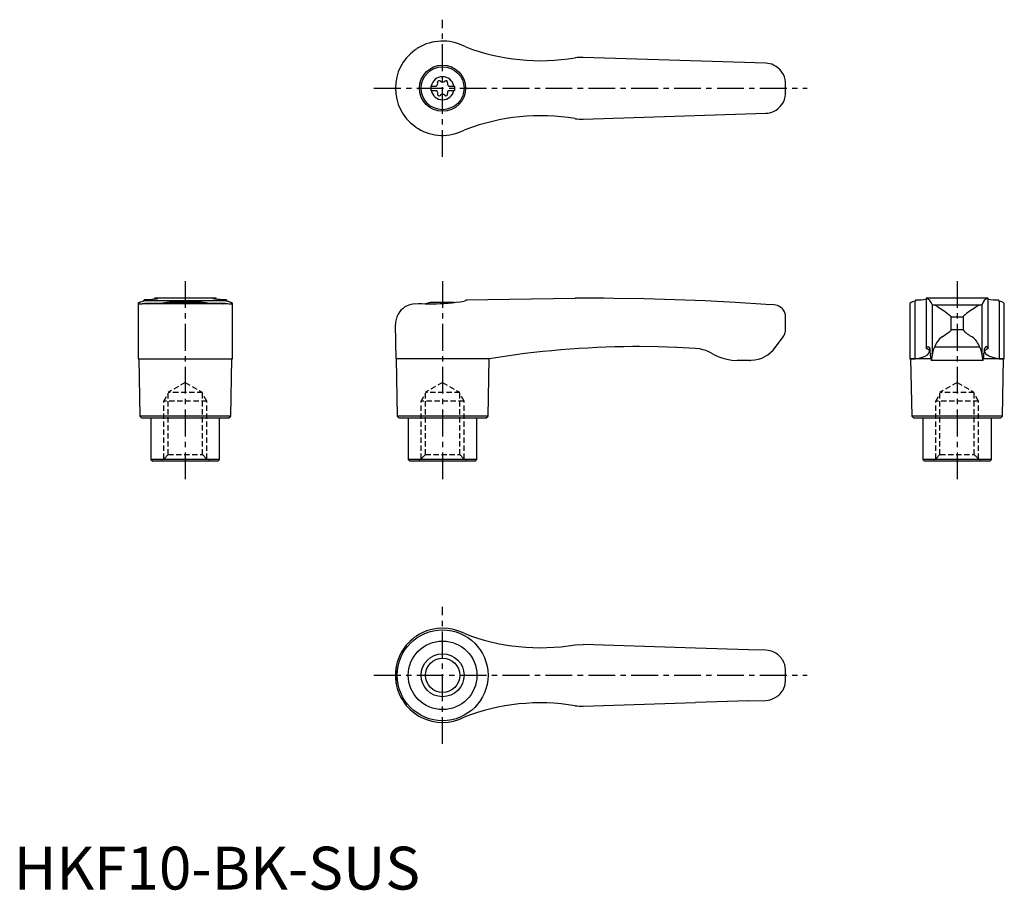
# Model space of a CAD drawing. Extents: x 1 to 231, y 0 to 203.
import ezdxf

# ---------------------------------------------------------------- set-up
doc = ezdxf.new("R2010")
doc.units = 0
doc.header["$LTSCALE"] = 5
doc.header["$MEASUREMENT"] = 0
doc.linetypes.add('CENTER', pattern=[2, 1.25, -0.25, 0.25, -0.25])
doc.linetypes.add('HIDDEN', pattern=[0.375, 0.25, -0.125])
doc.layers.get('0').update_dxf_attribs({"linetype": 'CONTINUOUS'})
for name, color, linetype in [('1', 1, 'CENTER'), ('2', 2, 'HIDDEN'), ('3', 3, 'CONTINUOUS')]:
    doc.layers.add(name, color=color, linetype=linetype)
doc.styles.add('Standard1', font='arial.ttf')

msp = doc.modelspace()

# ---------------------------------------------------------------- linework, layer by layer
for p, q in [((105.44, 196.63), (105, 196.8)), ((175.35, 192.85), (132.8, 194.2)), ((97.25, 187.52), (97.25, 186.47)), ((97.25, 187.52), (98.61, 187.52)), ((97.25, 186.47), (98.61, 186.47)), ((101.39, 187.52), (102.75, 187.52)), ((101.39, 186.47), (102.75, 186.47)), ((102.75, 187.52), (102.75, 186.47)), ((132.8, 179.8), (175.35, 181.15)), ((105.44, 177.37), (105, 177.2)), ((32.79, 138), (32.79, 137.75)), ((47.2, 138), (32.79, 138)), ((47.21, 137.75), (47.21, 138)), ((105.44, 137.59), (130.9, 138)), ((132.61, 138), (130.9, 138)), ((133.4, 138), (132.61, 138)), ((227.21, 138), (212.79, 138)), ((212.79, 138), (212.79, 126.33)), ((227.21, 126.33), (227.21, 138)), ((29, 136.78), (29, 123.89)), ((30.2, 137.3), (30.37, 137.36)), ((30.37, 137.36), (30.37, 137.59)), ((49.63, 137.36), (30.37, 137.36)), ((49.41, 136.77), (30.59, 136.77)), ((30.59, 136.77), (31.13, 136.69)), ((48.87, 136.69), (31.13, 136.69)), ((42.88, 137), (37.12, 137)), ((49.63, 137.59), (49.63, 137.36)), ((49.63, 137.36), (49.8, 137.3)), ((51, 123.89), (51, 136.78)), ((93.5, 136.69), (94.3, 136.77)), ((102.7, 137), (97.12, 137)), ((105.44, 137.36), (105, 137.3)), ((105.44, 137.59), (105.44, 137.36)), ((177.25, 136.43), (175.41, 136.55)), ((209, 136.78), (209, 123.89)), ((210.37, 137.36), (210.2, 137.3)), ((210.2, 123.89), (210.2, 137.3)), ((210.37, 137.36), (210.37, 137.59)), ((214.15, 136.55), (214.15, 124.64)), ((214.59, 136.43), (225.41, 136.43)), ((225.85, 124.64), (225.85, 136.55)), ((229.63, 137.59), (229.63, 137.36)), ((229.63, 137.36), (229.8, 137.3)), ((229.8, 137.3), (229.8, 123.89)), ((231, 123.89), (231, 136.79)), ((180, 130.59), (180, 133.63)), ((218.61, 130.59), (218.61, 133.63)), ((218.61, 133.63), (221.39, 133.63)), ((221.39, 133.63), (221.39, 130.59)), ((89.15, 123.89), (89, 131.9)), ((177.62, 126.55), (179.4, 129)), ((221.39, 130.59), (218.61, 130.59)), ((225.3, 126.55), (214.7, 126.55)), ((29, 123.89), (40, 123.86)), ((29.15, 123.89), (29.4, 110.5)), ((40, 123.86), (51, 123.89)), ((50.6, 110.5), (50.85, 123.89)), ((89.15, 123.89), (89.4, 110.5)), ((105, 123.89), (89.15, 123.89)), ((110.85, 123.86), (105, 123.89)), ((110.6, 110.5), (110.85, 123.86)), ((171.63, 123.5), (168.68, 123.5)), ((209.15, 123.86), (209, 123.89)), ((209, 123.89), (210.2, 123.89)), ((209.15, 123.86), (209.4, 110.5)), ((213.85, 123.86), (209.15, 123.86)), ((226.06, 123.5), (213.94, 123.5)), ((230.85, 123.86), (226.15, 123.86)), ((229.8, 123.89), (231, 123.89)), ((230.6, 110.5), (230.85, 123.86)), ((231, 123.89), (230.85, 123.86)), ((29.4, 110.5), (29.9, 110)), ((50.6, 110.5), (29.4, 110.5)), ((50.1, 110), (50.6, 110.5)), ((89.4, 110.5), (89.9, 110)), ((110.6, 110.5), (89.4, 110.5)), ((110.1, 110), (110.6, 110.5)), ((209.4, 110.5), (209.9, 110)), ((230.6, 110.5), (209.4, 110.5)), ((230.1, 110), (230.6, 110.5)), ((50.1, 110), (29.9, 110)), ((32, 110), (32, 100.4)), ((48, 100.4), (48, 110)), ((110.1, 110), (89.9, 110)), ((92, 110), (92, 100.4)), ((108, 100.4), (108, 110)), ((230.1, 110), (209.9, 110)), ((212, 110), (212, 100.4)), ((228, 100.4), (228, 110)), ((32, 100.4), (32.4, 100)), ((48, 100.4), (32, 100.4)), ((47.6, 100), (32.4, 100)), ((47.6, 100), (48, 100.4)), ((92, 100.4), (92.4, 100)), ((108, 100.4), (92, 100.4)), ((107.6, 100), (92.4, 100)), ((107.6, 100), (108, 100.4)), ((228, 100.4), (212, 100.4)), ((212, 100.4), (212.4, 100)), ((227.6, 100), (212.4, 100)), ((227.6, 100), (228, 100.4)), ((130.9, 57.1), (132.8, 57.2)), ((158.96, 56.37), (132.8, 57.2)), ((171.38, 55.97), (158.96, 56.37)), ((175.35, 55.85), (171.38, 55.97)), ((89.15, 48.19), (89.15, 51.81)), ((89, 50), (89, 50.14)), ((89, 49.86), (89, 50)), ((132.8, 42.8), (158.96, 43.63)), ((171.38, 44.03), (158.96, 43.63)), ((171.38, 44.03), (175.35, 44.15))]:
    msp.add_line(p, q)
at = {"flags": 128}
for points in [[(214.59, 136.43), (214.86, 136.35), (215.2, 136.19), (215.67, 135.92), (216.2, 135.56), (216.96, 135.03), (217.78, 134.43), (218.14, 134.14), (218.36, 133.96), (218.49, 133.84), (218.6, 133.7), (218.61, 133.63)], [(225.41, 136.43), (225.14, 136.35), (224.8, 136.19), (224.33, 135.92), (223.8, 135.56), (223.04, 135.03), (222.22, 134.43), (221.86, 134.14), (221.64, 133.96), (221.51, 133.84), (221.4, 133.7), (221.39, 133.63)], [(216.49, 129), (217.27, 129.51), (218.08, 130.07), (218.31, 130.24), (218.46, 130.36), (218.58, 130.5), (218.6, 130.55), (218.61, 130.59)], [(212.8, 126.36), (212.79, 126.33), (212.8, 126.3), (212.84, 126.28), (212.9, 126.25)], [(212.8, 126.36), (213.01, 126.62), (213.22, 126.7), (213.42, 126.58), (213.63, 126.27)], [(227.2, 126.36), (226.99, 126.62), (226.78, 126.7), (226.58, 126.58), (226.37, 126.27)], [(227.2, 126.36), (227.21, 126.33), (227.2, 126.3), (227.16, 126.28), (227.1, 126.25)], [(210.2, 123.89), (211.14, 124), (211.92, 124.21), (212.57, 124.5), (213.05, 124.81), (213.45, 125.23), (213.57, 125.62), (213.38, 125.96), (212.9, 126.25)], [(229.8, 123.89), (228.86, 124), (228.08, 124.21), (227.43, 124.5), (226.95, 124.81), (226.55, 125.23), (226.43, 125.62), (226.62, 125.96), (227.1, 126.25)]]:
    msp.add_lwpolyline(points, dxfattribs=at)
for points in [[(33.57, 137.92, 0), (33.56, 137.91, 0), (33.53, 137.89, 0), (33.48, 137.87, 0), (33.41, 137.85, 0), (33.31, 137.83, 0), (33.2, 137.81, 0), (33.06, 137.79, 0), (32.91, 137.77, 0), (32.58, 137.73, 0), (32.18, 137.69, 0), (31.88, 137.66, 0), (31.55, 137.64, 0), (30.99, 137.61, 0), (30.37, 137.59, 0)], [(32.9, 138, 0), (32.84, 138, 0), (32.8, 138, 0), (32.79, 138, 0), (32.79, 138, 0)], [(32.9, 138, 0), (33.05, 137.99, 0), (33.19, 137.99, 0), (33.3, 137.98, 0), (33.39, 137.97, 0), (33.47, 137.96, 0), (33.52, 137.95, 0), (33.55, 137.94, 0), (33.57, 137.93, 0), (33.57, 137.92, 0)], [(46.43, 137.92, 0), (46.43, 137.93, 0), (46.49, 137.96, 0), (46.62, 137.98, 0), (46.82, 137.99, 0), (47.1, 138, 0)], [(49.63, 137.59, 0), (49.29, 137.6, 0), (48.96, 137.61, 0), (48.66, 137.63, 0), (48.37, 137.64, 0), (48.02, 137.67, 0), (47.7, 137.7, 0), (47.49, 137.72, 0), (47.29, 137.74, 0), (47.11, 137.76, 0), (46.96, 137.79, 0), (46.72, 137.83, 0), (46.55, 137.87, 0), (46.46, 137.9, 0), (46.43, 137.92, 0)], [(47.21, 138, 0), (47.21, 138, 0), (47.2, 138, 0), (47.16, 138, 0), (47.1, 138, 0)], [(175.41, 136.55, 0), (168.32, 137, 0), (161.23, 137.36, 0), (154.13, 137.64, 0), (147.02, 137.84, 0), (139.91, 137.96, 0), (137.63, 137.99, 0)], [(30.2, 137.3, 0), (29.83, 137.18, 0), (29.52, 137.07, 0), (29.39, 137.02, 0), (29.27, 136.97, 0), (29.18, 136.93, 0), (29.11, 136.89, 0), (29.02, 136.82, 0), (29, 136.78, 0)], [(29, 136.78, 0), (29, 136.76, 0), (29.03, 136.74, 0), (29.07, 136.73, 0), (29.13, 136.71, 0), (29.21, 136.71, 0), (29.31, 136.7, 0), (29.39, 136.7, 0)], [(29.39, 136.7, 0), (29.44, 136.7, 0), (29.58, 136.7, 0), (29.74, 136.71, 0), (29.92, 136.72, 0), (30.12, 136.74, 0), (30.35, 136.75, 0), (30.59, 136.77, 0)], [(34.61, 136.78, 0), (34.62, 136.8, 0), (34.66, 136.83, 0), (34.74, 136.86, 0), (34.86, 136.89, 0), (35.01, 136.93, 0), (35.2, 136.97, 0), (35.42, 137.02, 0), (35.67, 137.06, 0), (35.96, 137.1, 0), (36.28, 137.14, 0), (36.63, 137.18, 0), (36.99, 137.22, 0), (37.37, 137.25, 0), (37.78, 137.29, 0), (38.22, 137.31, 0), (38.64, 137.33, 0), (39.08, 137.35, 0), (39.54, 137.36, 0), (40, 137.36, 0), (40.44, 137.36, 0), (40.88, 137.35, 0), (41.32, 137.33, 0), (41.76, 137.31, 0), (42.17, 137.29, 0), (42.57, 137.26, 0), (42.96, 137.23, 0), (43.33, 137.19, 0), (43.66, 137.15, 0), (43.98, 137.11, 0), (44.27, 137.07, 0), (44.53, 137.02, 0), (44.76, 136.98, 0), (44.95, 136.94, 0), (45.12, 136.9, 0), (45.24, 136.86, 0), (45.33, 136.83, 0), (45.38, 136.8, 0), (45.39, 136.78, 0)], [(48.87, 136.69, 0), (49.41, 136.77, 0), (49.41, 136.77, 0)], [(49.41, 136.77, 0), (49.84, 136.74, 0), (50.21, 136.71, 0), (50.37, 136.71, 0), (50.52, 136.7, 0), (50.61, 136.7, 0)], [(51, 136.78, 0), (50.99, 136.8, 0), (50.97, 136.83, 0), (50.92, 136.87, 0), (50.86, 136.91, 0), (50.77, 136.95, 0), (50.66, 137, 0), (50.53, 137.05, 0), (50.38, 137.11, 0), (50.21, 137.17, 0), (50.01, 137.23, 0), (49.8, 137.3, 0)], [(50.61, 136.7, 0), (50.64, 136.7, 0), (50.75, 136.7, 0), (50.91, 136.72, 0), (50.99, 136.75, 0), (51, 136.78, 0)], [(93.5, 136.69, 0), (93.03, 136.64, 0), (92.58, 136.54, 0), (92.14, 136.4, 0), (91.73, 136.23, 0), (91.23, 135.96, 0), (90.78, 135.63, 0), (90.38, 135.27, 0), (90.03, 134.87, 0), (89.64, 134.3, 0), (89.35, 133.69, 0), (89.14, 133.05, 0), (89.02, 132.39, 0), (89, 131.94, 0), (89, 131.91, 0), (89, 131.9, 0)], [(94.3, 136.77, 0), (95.09, 136.74, 0), (95.91, 136.71, 0), (96.78, 136.7, 0), (97.68, 136.7, 0), (98.56, 136.72, 0), (99.46, 136.75, 0), (100.38, 136.8, 0), (101.31, 136.87, 0), (102.25, 136.95, 0), (103.18, 137.05, 0), (104.1, 137.17, 0), (105, 137.3, 0)], [(179.98, 133.95, 0), (179.95, 134.11, 0), (179.9, 134.37, 0)], [(179.4, 129, 0), (179.55, 129.24, 0), (179.71, 129.5, 0), (179.84, 129.78, 0), (179.93, 130.06, 0), (179.97, 130.25, 0), (179.98, 130.37, 0), (179.99, 130.44, 0), (179.99, 130.49, 0), (180, 130.55, 0), (180, 130.57, 0), (180, 130.59, 0)], [(145.2, 126.7, 0), (144.37, 126.7, 0), (144.37, 126.7, 0), (144.37, 126.7, 0)], [(158.99, 126.27, 0), (154.64, 126.5, 0), (150.28, 126.64, 0), (145.92, 126.7, 0), (145.2, 126.7, 0)], [(162.72, 125.17, 0), (162.08, 125.5, 0), (161.4, 125.77, 0), (160.69, 125.99, 0), (159.96, 126.16, 0), (158.99, 126.27, 0)], [(162.72, 125.17, 0), (163.56, 124.71, 0), (164.43, 124.32, 0), (165.35, 123.99, 0), (166.3, 123.75, 0), (167.48, 123.56, 0), (168.68, 123.5, 0)]]:
    msp.add_polyline3d(points)
for centre, radius in [((100, 187), 5.38), ((100, 187), 5), ((100, 50), 10.6), ((100, 50), 8), ((100, 50), 4)]:
    msp.add_circle(centre, radius)
for centre, radius, start, end in [((100, 187), 11, 62.9643, 121.2104), ((100, 187), 11, 126.2215, 180), ((100, 187), 11, 121.2104, 126.2215), ((122.84, 242.43), 49, 249.1899, 279.4625), ((132.37, 184.31), 9.9, 87.4986, 98.527), ((175.2, 188.05), 4.8, 65.2329, 88.1796), ((175.2, 188.05), 4.8, 4.0663, 65.2329), ((100, 187), 2.69, 11.2732, 168.7268), ((99.21, 188.37), 0.395, 43.3418, 196.6582), ((100, 189.11), 0.691, 223.3418, 316.6582), ((100.79, 188.37), 0.395, 343.3418, 136.6582), ((100, 187), 80, 359.0042, 0.9958), ((100, 187), 11, 180.0004, 233.778), ((100, 187), 2.69, 191.2732, 348.7268), ((98.17, 188.06), 0.691, 309.6889, 16.6582), ((98.17, 185.94), 0.691, 343.3418, 50.3111), ((101.83, 188.06), 0.691, 163.3418, 230.3111), ((101.83, 185.94), 0.691, 129.6889, 196.6582), ((99.21, 185.63), 0.395, 163.3418, 316.6582), ((100, 184.89), 0.691, 43.3418, 136.6582), ((100.79, 185.63), 0.395, 223.3418, 16.6582), ((175.2, 185.95), 4.8, 294.7671, 355.9337), ((175.2, 185.95), 4.8, 271.8204, 294.7671), ((122.84, 131.57), 49, 80.5375, 110.8101), ((132.37, 189.69), 9.9, 261.473, 272.5014), ((100, 187), 11, 233.7785, 238.7896), ((100, 187), 11, 238.7896, 297.0357), ((133.4, -477.8), 615.8, 89.60644, 90), ((212.14, 136.02), 2.08, 14.7104, 71.4516), ((227.81, 136.08), 2.02, 107.5507, 166.2874), ((40, 123.3), 14, 101.8826, 105.7469), ((40, 123.3), 14, 74.2531, 78.1174), ((100, 123.3), 14, 101.8826, 106.4878), ((177.21, 133.64), 2.78, 15.2002, 89.3631), ((210.5, 134.94), 2.38, 97.1232, 129.056), ((210.29, 157.36), 19.77, 270.2252, 277.2597), ((214.6, 137.27), 0.842, 238.0238, 269.5355), ((225.4, 137.29), 0.864, 270.8721, 301.5686), ((229.79, 158.74), 21.15, 262.9811, 269.557), ((229.63, 135.22), 2.08, 48.7486, 85.2743), ((177.2, 133.63), 2.8, 0, 6.5675), ((219.96, 124.59), 5.61, 128.202, 159.5814), ((226.35, 135.01), 6.65, 221.6647, 244.6423), ((219.88, 124.48), 5.8, 20.9555, 51.2611), ((145.7, -88.8), 215.5, 90.3534, 99.3065), ((171.63, 130.9), 7.4, 272.8896, 324), ((221.31, 123.61), 7.23, 155.9824, 171.7926), ((219.37, 123.8), 6.53, 7.3533, 24.8716), ((206.6, 124.96), 7.15, 1.7178, 10.5915), ((218.48, 124.86), 4.74, 176.2445, 196.6873), ((210.78, 124.44), 3.37, 343.9028, 3.4656), ((230.49, 124.58), 4.64, 179.2256, 193.406), ((221.52, 124.86), 4.74, 343.3127, 3.7555), ((233.4, 124.96), 7.15, 169.4085, 178.2822), ((171.63, 130.9), 7.4, 270, 272.8896), ((100, 50), 11, 62.9643, 170.5515), ((122.84, 105.43), 49, 248.6436, 279.4625), ((175.2, 51.05), 4.8, 62.19, 88.1796), ((175.2, 51.05), 4.8, 30.8134, 62.19), ((175.2, 51.05), 4.8, 4.0663, 30.8134), ((100, 50), 11, 170.5515, 179.2912), ((100, 50), 80, 359.0042, 0.9958), ((100, 50), 11, 180.7088, 189.4485), ((175.2, 48.95), 4.8, 329.1866, 355.9337), ((100, 50), 11, 189.4485, 297.0357), ((175.2, 48.95), 4.8, 297.81, 329.1866), ((175.2, 48.95), 4.8, 271.8204, 297.81), ((122.84, -5.43), 49, 80.5375, 111.3564), ((132.37, 52.69), 9.9, 261.473, 272.5014)]:
    msp.add_arc(centre, radius, start, end)
at = {"layer": '1'}
for p, q in [((100, 171), (100, 203)), ((84, 187), (185, 187)), ((40, 142), (40, 95)), ((100, 142), (100, 95)), ((220, 142), (220, 95)), ((100, 34), (100, 66)), ((84, 50), (185, 50))]:
    msp.add_line(p, q, dxfattribs=at)
at = {"layer": '2'}
for p, q in [((40, 118.31), (36, 116)), ((40, 118.31), (44, 116)), ((100, 118.31), (96, 116)), ((100, 118.31), (104, 116)), ((220, 118.31), (216, 116)), ((220, 118.31), (224, 116)), ((35, 114), (36, 115.73)), ((44, 116), (36, 116)), ((36, 101.5), (36, 116)), ((44, 101.5), (44, 116)), ((45, 114), (44, 115.73)), ((95, 114), (96, 115.73)), ((104, 116), (96, 116)), ((96, 101.5), (96, 116)), ((104, 101.5), (104, 116)), ((105, 114), (104, 115.73)), ((215, 114), (216, 115.73)), ((224, 116), (216, 116)), ((216, 101.5), (216, 116)), ((224, 101.5), (224, 116)), ((225, 114), (224, 115.73)), ((45, 114), (35, 114)), ((35, 100.5), (35, 114)), ((45, 100.5), (45, 114)), ((105, 114), (95, 114)), ((95, 100.5), (95, 114)), ((105, 100.5), (105, 114)), ((225, 114), (215, 114)), ((215, 100.5), (215, 114)), ((225, 100.5), (225, 114)), ((36, 101.5), (34.5, 100)), ((36, 101.5), (44, 101.5)), ((44, 101.5), (45.5, 100)), ((96, 101.5), (94.5, 100)), ((96, 101.5), (104, 101.5)), ((104, 101.5), (105.5, 100)), ((216, 101.5), (214.5, 100)), ((216, 101.5), (224, 101.5)), ((224, 101.5), (225.5, 100))]:
    msp.add_line(p, q, dxfattribs=at)
at = {"layer": '3'}
msp.add_circle((100, 50), 5, dxfattribs=at)

# ---------------------------------------------------------------- texts
at = {"color": 3, "style": 'Standard1'}
msp.add_text('HKF10-BK-SUS', height=10, dxfattribs=at).set_placement((0, 0))

doc.saveas('drawing.dxf')
